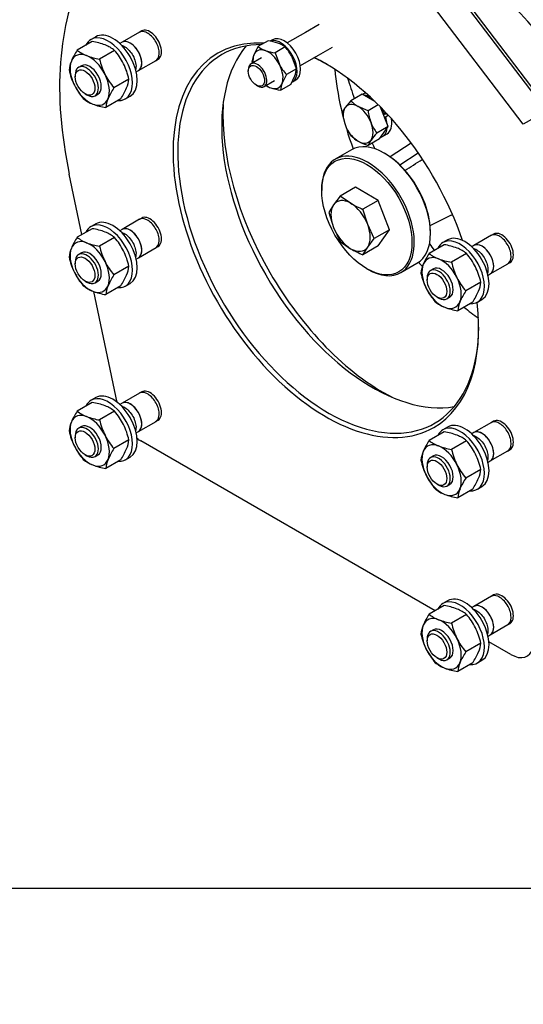
# Model space of a CAD drawing. Units: millimetres. Extents: x 0 to 410, y 0 to 287.
# Drawn here: x 104 to 146, y 0 to 81 of the extents above; entities that cross this region are included whole.
import ezdxf
from ezdxf import colors
from ezdxf.entities.mleader import LeaderData, LeaderLine
from ezdxf.math import Vec2, Vec3

# ---------------------------------------------------------------- set-up
doc = ezdxf.new("R2010")
doc.units = ezdxf.units.MM
for name, color, linetype in [('12110018_ESPARRA', 7, 'Continuous'), ('13810025.5.2', 7, 'Continuous'), ('13810090', 7, 'Continuous'), ('13910026_SEPARAD', 7, 'Continuous'), ('13910027_ARANDEL', 7, 'Continuous'), ('16511007_ESPARRA', 7, 'Continuous'), ('17310027', 7, 'Continuous'), ('17610024.1', 7, 'Continuous'), ('Default', 7, 'Continuous'), ('DIAMETROM10_DIN6', 7, 'Continuous'), ('DIAMETROM8_DIN12', 7, 'Continuous'), ('DIAMETROM8_DIN67', 7, 'Continuous'), ('DIN-933_M10_X_25', 7, 'Continuous'), ('DIN-933_M8_X_25', 7, 'Continuous'), ('DIN-934_M10_FEME', 7, 'Continuous'), ('DIN-934_M8_FEMEL', 7, 'Continuous'), ('Predeterminado', 7, 'Continuous')]:
    doc.layers.add(name, color=color, linetype=linetype)

# ---------------------------------------------------------------- blocks, each defined once
blk = doc.blocks.new('SE9')
at = {"layer": '12110018_ESPARRA', "color": 7, "linetype": 'Continuous'}
for p, q in [((129.028, 80.809), (127.883, 80.147)), ((127.883, 80.147), (126.383, 79.282)), ((128.963, 78.277), (130.108, 78.938)), ((124.255, 78.053), (123.396, 77.557)), ((127.463, 77.411), (128.963, 78.277)), ((123.172, 77.062), (123.172, 76.952)), ((123.84, 75.795), (123.936, 75.74)), ((124.476, 75.686), (125.335, 76.182))]:
    blk.add_line(p, q, dxfattribs=at)
blk.add_ellipse((123.84, 76.566), major_axis=(-0.472, 0.818), ratio=0.57735, dxfattribs=at)
for start_param, end_param in [(0, 3.926991), (5.497787, 6.283185)]:
    blk.add_ellipse((123.936, 76.622), major_axis=(0.54, -0.935), ratio=0.57735, start_param=start_param, end_param=end_param, dxfattribs=at)
at = {"layer": '13810025.5.2', "color": 7, "linetype": 'Continuous'}
for p, q in [((138.171, 64.216), (139.882, 65.068)), ((139.942, 65.101), (140.004, 65.137))]:
    blk.add_line(p, q, dxfattribs=at)
for start_param, end_param in [(6.247823, 6.283185), (0, 0.03684)]:
    blk.add_ellipse((138.255, 68.024), major_axis=(1.687, -2.923), ratio=0.57735, start_param=start_param, end_param=end_param, dxfattribs=at)
blk.add_open_spline([(136.075, 68.757), (136.553, 69.062), (137.032, 69.366), (137.511, 69.671)], degree=3, dxfattribs=at)
at = {"layer": '13810090', "color": 7, "linetype": 'Continuous'}
for centre, major_axis, start_param, end_param in [((142.932, 70.724), (18.495, -32.034), 0.010171, 3.674629), ((146.08, 72.542), (18.69, -32.372), 1.494278, 3.125255)]:
    blk.add_ellipse(centre, major_axis=major_axis, ratio=0.57735, start_param=start_param, end_param=end_param, dxfattribs=at)
at = {"layer": '13910026_SEPARAD', "color": 7, "linetype": 'Continuous'}
for p, q in [((147.758, 73.677), (139.921, 83.988)), ((147.983, 73.751), (140.145, 84.062)), ((145.849, 72.575), (138.012, 82.886)), ((147.758, 73.677), (145.849, 72.575)), ((109.457, 63.479), (108.408, 68.464)), ((112.37, 49.641), (110.446, 58.779)), ((138.579, 32.454), (114.315, 46.463)), ((144.821, 28.85), (143.019, 29.891))]:
    blk.add_line(p, q, dxfattribs=at)
for centre, major_axis, start_param, end_param in [((142.932, 70.724), (17.55, -30.397), 0, 3.141593), ((141.405, 69.843), (17.55, -30.397), 0.123494, 3.018098), ((141.023, 69.622), (-17.28, 29.93), 2.767222, 6.283185), ((141.023, 69.622), (-11.137, 19.291), 3.987634, 5.437144), ((140.069, 69.071), (10.462, -18.122), 0.848333, 2.29326), ((129.568, 63.009), (-15.525, 26.89), 0.354626, 1.055352), ((115.058, 79.102), (0.675, -1.169), 0, 3.141593), ((129.568, 63.009), (8.91, -15.433), 2.773468, 6.283185), ((133.386, 65.213), (8.775, -15.199), 3.349786, 6.074992), ((129.759, 63.119), (-8.775, 15.199), 5.957269, 6.283185), ((129.759, 63.119), (-8.775, 15.199), 0, 3.919328), ((129.759, 63.119), (-8.775, 15.199), -0.777735, -0.690902), ((129.568, 63.009), (8.91, -15.433), 1.248061, 2.432564), ((143.505, 71.055), (9.382, -16.251), 4.029519, 4.420891), ((134.336, 65.761), (-9.382, 16.251), 0.733551, 2.408042), ((115.058, 63.67), (0.675, -1.169), 0, 3.141593), ((144.078, 62.347), (0.675, -1.169), 0, 3.141593), ((143.505, 71.055), (9.382, -16.251), -1.279299, -1.252821), ((129.568, 63.009), (8.91, -15.433), 0, 0.928095), ((143.505, 71.055), (9.382, -16.251), -0.979332, -0.887927), ((115.058, 49.34), (0.675, -1.169), 0, 3.141593), ((144.078, 46.915), (0.675, -1.169), 0, 3.141593), ((114.315, 48.667), (1.35, -2.338), -0.953268, -0.785398), ((144.078, 32.586), (0.675, -1.169), 0, 3.141593), ((144.821, 31.055), (-1.35, 2.338), 2.356194, 3.657037)]:
    blk.add_ellipse(centre, major_axis=major_axis, ratio=0.57735, start_param=start_param, end_param=end_param, dxfattribs=at)
at = {"layer": '13910027_ARANDEL', "color": 7, "linetype": 'Continuous'}
for p, q in [((131.679, 70.463), (130.343, 69.691)), ((134.475, 70.14), (134.379, 70.195)), ((129.224, 67.219), (129.224, 67.109)), ((138.198, 63.582), (138.198, 63.692)), ((135.743, 60.338), (137.079, 61.11)), ((132.947, 60.661), (133.043, 60.606))]:
    blk.add_line(p, q, dxfattribs=at)
for centre, major_axis, start_param, end_param in [((134.379, 65.786), (-2.7, 4.677), 3.141593, 6.283185), ((133.043, 65.015), (2.7, -4.677), 0, 3.926991), ((134.475, 65.841), (2.632, -4.56), 0.785398, 2.356194), ((133.043, 65.015), (2.7, -4.677), 5.497787, 6.283185)]:
    blk.add_ellipse(centre, major_axis=major_axis, ratio=0.57735, start_param=start_param, end_param=end_param, dxfattribs=at)
blk.add_ellipse((132.947, 64.96), major_axis=(-2.632, 4.56), ratio=0.57735, dxfattribs=at)
at = {"layer": '16511007_ESPARRA', "color": 7, "linetype": 'Continuous'}
for p, q in [((114.211, 80.171), (112.76, 79.334)), ((114.383, 80.271), (114.174, 80.15)), ((112.76, 79.334), (112.575, 79.227)), ((109.419, 77.405), (109.181, 77.267)), ((114.11, 76.996), (115.561, 77.833)), ((115.524, 77.812), (115.733, 77.933)), ((108.901, 76.649), (108.901, 76.484)), ((113.925, 76.889), (114.11, 76.996)), ((109.712, 75.078), (109.856, 74.996)), ((110.531, 74.929), (110.769, 75.067)), ((114.211, 64.739), (112.76, 63.902)), ((114.383, 64.839), (114.174, 64.718)), ((112.76, 63.902), (112.575, 63.795)), ((143.23, 63.417), (141.78, 62.579)), ((143.403, 63.516), (143.193, 63.395)), ((141.78, 62.579), (141.595, 62.472)), ((109.419, 61.973), (109.181, 61.835)), ((114.11, 61.564), (115.561, 62.401)), ((115.524, 62.38), (115.733, 62.501)), ((108.901, 61.217), (108.901, 61.052)), ((113.925, 61.457), (114.11, 61.564)), ((143.13, 60.241), (144.58, 61.078)), ((144.543, 61.057), (144.753, 61.178)), ((138.439, 60.65), (138.2, 60.513)), ((142.945, 60.134), (143.13, 60.241)), ((109.712, 59.647), (109.856, 59.564)), ((110.531, 59.497), (110.769, 59.635)), ((137.921, 59.895), (137.921, 59.729)), ((138.732, 58.324), (138.875, 58.241)), ((139.55, 58.174), (139.789, 58.312)), ((114.211, 50.41), (112.76, 49.573)), ((114.383, 50.51), (114.174, 50.389)), ((112.76, 49.573), (112.575, 49.466)), ((114.11, 47.234), (115.561, 48.072)), ((115.524, 48.05), (115.733, 48.171)), ((143.23, 47.985), (141.78, 47.148)), ((143.403, 48.085), (143.193, 47.964)), ((109.419, 47.644), (109.181, 47.506)), ((113.925, 47.127), (114.11, 47.234)), ((141.78, 47.148), (141.595, 47.041)), ((108.901, 46.888), (108.901, 46.723)), ((143.13, 44.809), (144.58, 45.647)), ((144.543, 45.625), (144.753, 45.746)), ((109.712, 45.317), (109.856, 45.234)), ((110.531, 45.168), (110.769, 45.305)), ((138.439, 45.219), (138.2, 45.081)), ((142.945, 44.702), (143.13, 44.809)), ((137.921, 44.463), (137.921, 44.298)), ((138.732, 42.892), (138.875, 42.809)), ((139.55, 42.743), (139.789, 42.88)), ((143.23, 33.655), (141.78, 32.818)), ((143.403, 33.755), (143.193, 33.634)), ((141.78, 32.818), (141.595, 32.711)), ((138.439, 30.889), (138.2, 30.751)), ((143.13, 30.48), (144.58, 31.317)), ((144.543, 31.296), (144.753, 31.417)), ((137.921, 30.133), (137.921, 29.968)), ((142.945, 30.373), (143.13, 30.48)), ((138.732, 28.563), (138.875, 28.48)), ((139.55, 28.413), (139.789, 28.551))]:
    blk.add_line(p, q, dxfattribs=at)
for centre, major_axis, start_param, end_param in [((113.435, 78.165), (-0.675, 1.169), 3.141593, 6.283185), ((113.435, 78.165), (0.675, -1.169), 0, 3.141593), ((109.856, 76.098), (0.675, -1.169), 0, 3.926991), ((110.094, 76.236), (-0.675, 1.169), 3.141593, 6.283185), ((109.856, 76.098), (0.675, -1.169), 5.497787, 6.283185), ((113.435, 62.733), (-0.675, 1.169), 3.141593, 6.283185), ((113.435, 62.733), (0.675, -1.169), 0, 3.141593), ((142.455, 61.41), (-0.675, 1.169), 3.141593, 6.283185), ((142.455, 61.41), (0.675, -1.169), 0, 3.141593), ((109.856, 60.666), (0.675, -1.169), 0, 3.926991), ((110.094, 60.804), (-0.675, 1.169), 3.141593, 6.283185), ((138.875, 59.344), (0.675, -1.169), 0, 3.926991), ((139.114, 59.481), (-0.675, 1.169), 3.141593, 6.283185), ((109.856, 60.666), (0.675, -1.169), 5.497787, 6.283185), ((138.875, 59.344), (0.675, -1.169), 5.497787, 6.283185), ((113.435, 48.403), (-0.675, 1.169), 3.141593, 6.283185), ((113.435, 48.403), (0.675, -1.169), 0, 3.141593), ((109.856, 46.337), (0.675, -1.169), 0, 3.926991), ((110.094, 46.474), (-0.675, 1.169), 3.141593, 6.283185), ((142.455, 45.978), (-0.675, 1.169), 3.141593, 6.283185), ((142.455, 45.978), (0.675, -1.169), 0, 3.141593), ((109.856, 46.337), (0.675, -1.169), 5.497787, 6.283185), ((138.875, 43.912), (0.675, -1.169), 0, 3.926991), ((139.114, 44.05), (-0.675, 1.169), 3.141593, 6.283185), ((138.875, 43.912), (0.675, -1.169), 5.497787, 6.283185), ((142.455, 31.649), (-0.675, 1.169), 3.141593, 6.283185), ((142.455, 31.649), (0.675, -1.169), 0, 3.141593), ((138.875, 29.582), (0.675, -1.169), 0, 3.926991), ((139.114, 29.72), (-0.675, 1.169), 3.141593, 6.283185), ((138.875, 29.582), (0.675, -1.169), 5.497787, 6.283185)]:
    blk.add_ellipse(centre, major_axis=major_axis, ratio=0.57735, start_param=start_param, end_param=end_param, dxfattribs=at)
for centre in [(109.712, 76.015), (109.712, 60.584), (138.732, 59.261), (109.712, 46.254), (138.732, 43.829), (138.732, 29.5)]:
    blk.add_ellipse(centre, major_axis=(-0.574, 0.994), ratio=0.57735, dxfattribs=at)
for points, knots in [([(115.81, 78.618), (115.771, 78.926), (115.631, 79.272), (115.227, 79.845), (114.966, 80.068), (114.521, 80.244), (114.334, 80.241), (114.192, 80.16)], [0, 0, 0, 0, 0.125, 0.125, 0.25, 0.25, 0.3502407, 0.3502407, 0.3502407, 0.3502407]), ([(112.702, 79.099), (112.737, 79.09), (112.773, 79.078), (113.056, 78.966), (113.318, 78.743), (113.722, 78.17), (113.862, 77.824), (113.924, 77.335), (113.912, 77.169), (113.867, 77.032)], [0.2316469, 0.2316469, 0.2316469, 0.2316469, 0.25, 0.25, 0.375, 0.375, 0.5, 0.5, 0.5736294, 0.5736294, 0.5736294, 0.5736294]), ([(115.542, 77.823), (115.578, 77.843), (115.61, 77.868), (115.786, 78.046), (115.849, 78.311), (115.81, 78.618)], [0.8502407, 0.8502407, 0.8502407, 0.8502407, 0.875, 0.875, 1, 1, 1, 1]), ([(115.81, 63.187), (115.771, 63.494), (115.631, 63.84), (115.227, 64.413), (114.966, 64.637), (114.521, 64.813), (114.334, 64.809), (114.192, 64.728)], [0, 0, 0, 0, 0.125, 0.125, 0.25, 0.25, 0.3502407, 0.3502407, 0.3502407, 0.3502407]), ([(112.702, 63.667), (112.737, 63.658), (112.773, 63.646), (113.056, 63.534), (113.318, 63.311), (113.722, 62.738), (113.862, 62.392), (113.924, 61.903), (113.912, 61.737), (113.867, 61.6)], [0.2316469, 0.2316469, 0.2316469, 0.2316469, 0.25, 0.25, 0.375, 0.375, 0.5, 0.5, 0.5736294, 0.5736294, 0.5736294, 0.5736294]), ([(144.83, 61.864), (144.791, 62.171), (144.651, 62.517), (144.247, 63.09), (143.985, 63.314), (143.54, 63.49), (143.354, 63.486), (143.212, 63.405)], [0, 0, 0, 0, 0.125, 0.125, 0.25, 0.25, 0.3502407, 0.3502407, 0.3502407, 0.3502407]), ([(115.542, 62.391), (115.578, 62.411), (115.61, 62.436), (115.786, 62.614), (115.849, 62.879), (115.81, 63.187)], [0.8502407, 0.8502407, 0.8502407, 0.8502407, 0.875, 0.875, 1, 1, 1, 1]), ([(141.722, 62.344), (141.757, 62.335), (141.793, 62.324), (142.076, 62.212), (142.337, 61.988), (142.742, 61.415), (142.882, 61.069), (142.944, 60.581), (142.931, 60.414), (142.887, 60.277)], [0.2316469, 0.2316469, 0.2316469, 0.2316469, 0.25, 0.25, 0.375, 0.375, 0.5, 0.5, 0.5736294, 0.5736294, 0.5736294, 0.5736294]), ([(144.562, 61.069), (144.597, 61.089), (144.63, 61.113), (144.806, 61.291), (144.869, 61.556), (144.83, 61.864)], [0.8502407, 0.8502407, 0.8502407, 0.8502407, 0.875, 0.875, 1, 1, 1, 1]), ([(115.81, 48.857), (115.771, 49.165), (115.631, 49.511), (115.227, 50.083), (114.966, 50.307), (114.521, 50.483), (114.334, 50.48), (114.192, 50.399)], [0, 0, 0, 0, 0.125, 0.125, 0.25, 0.25, 0.3502407, 0.3502407, 0.3502407, 0.3502407]), ([(112.702, 49.337), (112.737, 49.328), (112.773, 49.317), (113.056, 49.205), (113.318, 48.981), (113.722, 48.408), (113.862, 48.062), (113.924, 47.574), (113.912, 47.407), (113.867, 47.271)], [0.2316469, 0.2316469, 0.2316469, 0.2316469, 0.25, 0.25, 0.375, 0.375, 0.5, 0.5, 0.5736294, 0.5736294, 0.5736294, 0.5736294]), ([(115.542, 48.062), (115.578, 48.082), (115.61, 48.106), (115.786, 48.284), (115.849, 48.55), (115.81, 48.857)], [0.8502407, 0.8502407, 0.8502407, 0.8502407, 0.875, 0.875, 1, 1, 1, 1]), ([(144.83, 46.432), (144.791, 46.74), (144.651, 47.086), (144.247, 47.658), (143.985, 47.882), (143.54, 48.058), (143.354, 48.055), (143.212, 47.974)], [0, 0, 0, 0, 0.125, 0.125, 0.25, 0.25, 0.3502407, 0.3502407, 0.3502407, 0.3502407]), ([(141.722, 46.912), (141.757, 46.903), (141.793, 46.892), (142.076, 46.78), (142.337, 46.556), (142.742, 45.983), (142.882, 45.637), (142.944, 45.149), (142.931, 44.982), (142.887, 44.846)], [0.2316469, 0.2316469, 0.2316469, 0.2316469, 0.25, 0.25, 0.375, 0.375, 0.5, 0.5, 0.5736294, 0.5736294, 0.5736294, 0.5736294]), ([(144.562, 45.637), (144.597, 45.657), (144.63, 45.681), (144.806, 45.859), (144.869, 46.125), (144.83, 46.432)], [0.8502407, 0.8502407, 0.8502407, 0.8502407, 0.875, 0.875, 1, 1, 1, 1]), ([(144.83, 32.103), (144.791, 32.41), (144.651, 32.756), (144.247, 33.329), (143.985, 33.553), (143.54, 33.729), (143.354, 33.725), (143.212, 33.644)], [0, 0, 0, 0, 0.125, 0.125, 0.25, 0.25, 0.3502407, 0.3502407, 0.3502407, 0.3502407]), ([(141.722, 32.583), (141.757, 32.574), (141.793, 32.562), (142.076, 32.45), (142.337, 32.227), (142.742, 31.654), (142.882, 31.308), (142.944, 30.819), (142.931, 30.653), (142.887, 30.516)], [0.2316469, 0.2316469, 0.2316469, 0.2316469, 0.25, 0.25, 0.375, 0.375, 0.5, 0.5, 0.5736294, 0.5736294, 0.5736294, 0.5736294]), ([(144.562, 31.307), (144.597, 31.327), (144.63, 31.352), (144.806, 31.53), (144.869, 31.795), (144.83, 32.103)], [0.8502407, 0.8502407, 0.8502407, 0.8502407, 0.875, 0.875, 1, 1, 1, 1])]:
    blk.add_open_spline(points, degree=3, knots=knots, dxfattribs=at)
at = {"layer": '17310027', "color": 7, "linetype": 'Continuous'}
for p, q in [((136.613, 71.004), (134.866, 69.89)), ((135.657, 69.235), (137.181, 70.207))]:
    blk.add_line(p, q, dxfattribs=at)
at = {"layer": '17610024.1', "color": 7, "linetype": 'Continuous'}
for centre, major_axis, start_param, end_param in [((150.187, 74.913), (-14.506, 25.125), 1.193778, 1.257343), ((133.653, 73.436), (0.574, -0.994), 1.191077, 1.25437), ((150.187, 74.913), (-14.506, 25.125), 1.396513, 1.414449), ((150.187, 74.913), (-14.506, 25.125), -4.556041, -4.532442)]:
    blk.add_ellipse(centre, major_axis=major_axis, ratio=0.57735, start_param=start_param, end_param=end_param, dxfattribs=at)
at = {"layer": 'DIAMETROM10_DIN6', "color": 7, "linetype": 'Continuous'}
for p, q in [((110.586, 79.793), (110.204, 79.573)), ((113.039, 74.662), (113.421, 74.883)), ((110.586, 64.361), (110.204, 64.141)), ((139.606, 63.039), (139.224, 62.818)), ((113.039, 59.231), (113.421, 59.451)), ((142.059, 57.908), (142.441, 58.128)), ((110.586, 50.032), (110.204, 49.811)), ((139.606, 47.607), (139.224, 47.387)), ((113.039, 44.901), (113.421, 45.122)), ((142.059, 42.476), (142.441, 42.697)), ((139.606, 33.277), (139.224, 33.057)), ((142.059, 28.147), (142.441, 28.367))]:
    blk.add_line(p, q, dxfattribs=at)
for centre, start_param, end_param in [((111.622, 77.118), 2.763982, 6.283185), ((112.003, 77.338), 3.141593, 6.283185), ((111.622, 77.118), 0, 0.377611), ((111.622, 61.686), 2.763982, 6.283185), ((112.003, 61.906), 3.141593, 6.283185), ((111.622, 61.686), 0, 0.377611), ((140.641, 60.363), 0, 0.377611), ((140.641, 60.363), 2.763982, 6.283185), ((141.023, 60.584), 3.141593, 6.283185), ((111.622, 47.356), 0, 0.377611), ((111.622, 47.356), 2.763982, 6.283185), ((112.003, 47.577), 3.141593, 6.283185), ((140.641, 44.931), 0, 0.377611), ((140.641, 44.931), 2.763982, 6.283185), ((141.023, 45.152), 3.141593, 6.283185), ((140.641, 30.602), 2.763982, 6.283185), ((141.023, 30.822), 3.141593, 6.283185), ((140.641, 30.602), 0, 0.377611)]:
    blk.add_ellipse(centre, major_axis=(-1.417, 2.455), ratio=0.57735, start_param=start_param, end_param=end_param, dxfattribs=at)
at = {"layer": 'DIAMETROM8_DIN12', "color": 7, "linetype": 'Continuous'}
for p, q in [((132.695, 75.096), (132.595, 75.039)), ((134.395, 73.443), (134.298, 73.435)), ((134.374, 73.373), (134.332, 73.349)), ((134.642, 73.397), (134.374, 73.373)), ((134.394, 73.189), (134.49, 73.197)), ((134.528, 73.52), (134.395, 73.443)), ((134.49, 73.197), (134.709, 73.324)), ((134.23, 71.556), (134.612, 71.776))]:
    blk.add_line(p, q, dxfattribs=at)
for centre, start_param, end_param in [((133.653, 73.436), 6.131539, 6.283185), ((133.271, 73.216), 5.504517, 5.911852), ((133.271, 73.216), 4.52107, 4.82416), ((133.271, 73.216), 4.036525, 4.380109), ((133.271, 73.216), 2.989327, 3.817457), ((133.653, 73.436), 3.141593, 4.157173)]:
    blk.add_ellipse(centre, major_axis=(-0.958, 1.66), ratio=0.57735, start_param=start_param, end_param=end_param, dxfattribs=at)
at = {"layer": 'DIAMETROM8_DIN67', "color": 7, "linetype": 'Continuous'}
for p, q in [((125.173, 79.549), (124.953, 79.422)), ((126.804, 76.064), (127.09, 76.229))]:
    blk.add_line(p, q, dxfattribs=at)
for centre, end_param in [((125.845, 77.724), 6.175242), ((126.131, 77.889), 6.283185)]:
    blk.add_ellipse(centre, major_axis=(-0.958, 1.66), ratio=0.57735, start_param=3.141593, end_param=end_param, dxfattribs=at)
at = {"layer": 'DIN-933_M10_X_25', "color": 7, "linetype": 'Continuous'}
for p, q in [((130.741, 66.642), (130.205, 65.936)), ((132.01, 67.374), (130.741, 66.642)), ((131.611, 66.062), (130.741, 66.642)), ((133.884, 66.292), (132.01, 67.374)), ((130.205, 65.936), (129.804, 65.309)), ((133.884, 66.292), (132.615, 65.56)), ((134.821, 63.878), (133.884, 66.292)), ((129.804, 65.309), (130.205, 64.062)), ((133.016, 64.314), (132.615, 65.56)), ((133.552, 63.145), (133.016, 64.314)), ((130.205, 64.062), (130.741, 62.894)), ((134.821, 63.878), (133.552, 63.145)), ((133.884, 62.545), (134.821, 63.878)), ((130.741, 62.894), (131.611, 62.314)), ((133.884, 62.545), (132.615, 61.812)), ((133.016, 62.44), (133.552, 63.145)), ((132.615, 61.812), (133.016, 62.44))]:
    blk.add_line(p, q, dxfattribs=at)
for centre in [(136.713, 75.011), (136.713, 71.263)]:
    blk.add_arc(centre, 10.302, 240.31121, 246.55869, dxfattribs=at)
for major_axis, start_param, end_param in [((-1.147, 1.988), 0.261799, 1.308997), ((1.147, -1.988), 2.356194, 3.403392), ((-1.147, 1.988), 4.45059, 5.497787), ((1.147, -1.988), 0.261799, 1.308997), ((1.147, -1.988), 4.45059, 5.497787), ((-1.147, 1.988), 2.356194, 3.403392)]:
    blk.add_ellipse((131.611, 64.188), major_axis=major_axis, ratio=0.57735, start_param=start_param, end_param=end_param, dxfattribs=at)
at = {"layer": 'DIN-933_M8_X_25', "color": 7, "linetype": 'Continuous'}
for p, q in [((132.555, 75.062), (131.616, 74.52)), ((133.617, 74.449), (132.555, 75.062)), ((131.616, 74.52), (131.147, 73.947)), ((133.049, 73.693), (132.221, 74.043)), ((133.891, 74.179), (133.049, 73.693)), ((134.704, 72.389), (134.086, 73.983)), ((134.704, 72.389), (133.765, 71.846)), ((133.988, 71.369), (134.704, 72.389)), ((131.616, 71.654), (132.221, 71.177)), ((133.988, 71.369), (133.049, 70.827)), ((133.049, 70.827), (133.296, 71.273))]:
    blk.add_line(p, q, dxfattribs=at)
for centre, radius, start, end in [((132.864, 72.702), 2.121, 144.06321, 157.8643), ((133.548, 76.348), 2.66, 223.40235, 240.07371), ((137.488, 74.281), 4.478, 187.5422, 200.59302), ((137.001, 74.17), 3.984, 201.57149, 215.6866), ((134.852, 73.978), 3.984, 205.65559, 215.6866), ((138.306, 67.655), 6.179, 137.28908, 144.1638), ((134.221, 74.754), 4.099, 240.79833, 253.379)]:
    blk.add_arc(centre, radius, start, end, dxfattribs=at)
for major_axis, start_param, end_param in [((-0.877, 1.52), 0.261799, 0.862756), ((0.877, -1.52), 2.356194, 3.403392), ((-0.877, 1.52), 4.45059, 5.497787), ((0.877, -1.52), 4.57714, 5.497787), ((0.877, -1.52), 0.261799, 1.308997), ((-0.877, 1.52), 2.356194, 3.403392)]:
    blk.add_ellipse((132.221, 72.61), major_axis=major_axis, ratio=0.57735, start_param=start_param, end_param=end_param, dxfattribs=at)
at = {"layer": 'DIN-934_M10_FEME', "color": 7, "linetype": 'Continuous'}
for p, q in [((110.299, 79.397), (109.061, 78.682)), ((112.15, 78.665), (110.912, 77.95)), ((113.328, 76.302), (112.09, 75.587)), ((112.655, 74.671), (111.417, 73.957)), ((110.299, 63.965), (109.061, 63.251)), ((112.15, 63.233), (110.912, 62.518)), ((139.318, 62.642), (138.081, 61.928)), ((141.169, 61.91), (139.932, 61.196)), ((113.328, 60.87), (112.09, 60.156)), ((142.347, 59.547), (141.11, 58.833)), ((112.655, 59.239), (111.417, 58.525)), ((141.674, 57.917), (140.437, 57.202)), ((110.299, 49.635), (109.061, 48.921)), ((112.15, 48.903), (110.912, 48.189)), ((139.318, 47.21), (138.081, 46.496)), ((113.328, 46.54), (112.09, 45.826)), ((141.169, 46.478), (139.932, 45.764)), ((112.655, 44.91), (111.417, 44.195)), ((142.347, 44.115), (141.11, 43.401)), ((141.674, 42.485), (140.437, 41.77)), ((139.318, 32.881), (138.081, 32.167)), ((141.169, 32.149), (139.932, 31.434)), ((142.347, 29.786), (141.11, 29.072)), ((141.674, 28.155), (140.437, 27.441))]:
    blk.add_line(p, q, dxfattribs=at)
for centre, radius, start, end in [((109.433, 73.945), 5.52, 69.46669, 80.97701), ((110.29, 76.339), 2.978, 51.3497, 68.75052), ((114.127, 75.391), 6.041, 146.98567, 156.66976), ((110.921, 81.008), 2.978, 231.3489, 248.75131), ((111.776, 83.395), 5.513, 249.45914, 260.98456), ((107.986, 75.087), 5.489, 26.85719, 40.67329), ((110.918, 76.78), 2.544, 156.77568, 173.87378), ((116.582, 79.23), 5.812, 192.71655, 205.96333), ((107.658, 75.022), 5.812, 12.71655, 25.96333), ((113.982, 78.304), 5.732, 192.62388, 206.056), ((116.254, 79.165), 5.489, 206.85719, 220.67329), ((113.783, 78.302), 5.553, 206.93696, 220.59352), ((117.329, 72.203), 6.237, 147.13797, 156.51745), ((107.416, 78.055), 6.237, 327.13797, 336.51745), ((110.764, 76.582), 2.579, 336.89261, 353.75685), ((111.426, 77.014), 2.978, 231.3489, 248.75131), ((112.281, 79.401), 5.513, 249.45914, 260.98456), ((113.981, 73.676), 2.579, 156.89261, 173.75685), ((109.433, 58.513), 5.52, 69.46669, 80.97701), ((110.29, 60.907), 2.978, 51.3497, 68.75052), ((114.127, 59.959), 6.041, 146.98567, 156.66976), ((110.921, 65.576), 2.978, 231.3489, 248.75131), ((111.776, 67.963), 5.513, 249.45914, 260.98456), ((107.986, 59.655), 5.489, 26.85719, 40.67329), ((138.453, 57.19), 5.52, 69.46669, 80.97701), ((110.918, 61.348), 2.544, 156.77568, 173.87378), ((116.582, 63.798), 5.812, 192.71655, 205.96333), ((107.658, 59.591), 5.812, 12.71655, 25.96333), ((143.147, 58.636), 6.041, 146.98567, 156.66976), ((139.941, 64.253), 2.978, 231.3489, 248.75131), ((139.31, 59.585), 2.978, 51.3497, 68.75052), ((137.006, 58.332), 5.489, 26.85719, 40.67329), ((113.982, 62.873), 5.732, 192.62388, 206.056), ((116.254, 63.733), 5.489, 206.85719, 220.67329), ((139.937, 60.026), 2.544, 156.77568, 173.87378), ((140.796, 66.64), 5.513, 249.45914, 260.98456), ((145.602, 62.475), 5.812, 192.71655, 205.96333), ((113.783, 62.87), 5.553, 206.93696, 220.59352), ((117.329, 56.771), 6.237, 147.13797, 156.51745), ((107.416, 62.624), 6.237, 327.13797, 336.51745), ((110.764, 61.15), 2.579, 336.89261, 353.75685), ((143.002, 61.55), 5.732, 192.62388, 206.056), ((136.678, 58.268), 5.812, 12.71655, 25.96333), ((145.273, 62.41), 5.489, 206.85719, 220.67329), ((139.784, 59.828), 2.579, 336.89261, 353.75685), ((111.426, 61.582), 2.978, 231.3489, 248.75131), ((112.281, 63.97), 5.513, 249.45914, 260.98456), ((113.981, 58.244), 2.579, 156.89261, 173.75685), ((142.803, 61.548), 5.553, 206.93696, 220.59352), ((146.349, 55.449), 6.237, 147.13797, 156.51745), ((136.435, 61.301), 6.237, 327.13797, 336.51745), ((140.445, 60.26), 2.978, 231.3489, 248.75131), ((143.001, 56.922), 2.579, 156.89261, 173.75685), ((141.301, 62.647), 5.513, 249.45914, 260.98456), ((109.433, 44.184), 5.52, 69.46669, 80.97701), ((114.127, 45.63), 6.041, 146.98567, 156.66976), ((110.921, 51.246), 2.978, 231.3489, 248.75131), ((110.29, 46.578), 2.978, 51.3497, 68.75052), ((107.986, 45.326), 5.489, 26.85719, 40.67329), ((110.918, 47.019), 2.544, 156.77568, 173.87378), ((111.776, 53.634), 5.513, 249.45914, 260.98456), ((116.582, 49.468), 5.812, 192.71655, 205.96333), ((113.982, 48.543), 5.732, 192.62388, 206.056), ((107.658, 45.261), 5.812, 12.71655, 25.96333), ((138.453, 41.759), 5.52, 69.46669, 80.97701), ((116.254, 49.404), 5.489, 206.85719, 220.67329), ((110.764, 46.821), 2.579, 336.89261, 353.75685), ((143.147, 43.205), 6.041, 146.98567, 156.66976), ((139.941, 48.821), 2.978, 231.3489, 248.75131), ((139.31, 44.153), 2.978, 51.3497, 68.75052), ((137.006, 42.901), 5.489, 26.85719, 40.67329), ((113.783, 48.541), 5.553, 206.93696, 220.59352), ((117.329, 42.442), 6.237, 147.13797, 156.51745), ((107.416, 48.294), 6.237, 327.13797, 336.51745), ((139.937, 44.594), 2.544, 156.77568, 173.87378), ((140.796, 51.209), 5.513, 249.45914, 260.98456), ((145.602, 47.043), 5.812, 192.71655, 205.96333), ((111.426, 47.253), 2.978, 231.3489, 248.75131), ((113.981, 43.915), 2.579, 156.89261, 173.75685), ((143.002, 46.118), 5.732, 192.62388, 206.056), ((136.678, 42.836), 5.812, 12.71655, 25.96333), ((112.281, 49.64), 5.513, 249.45914, 260.98456), ((145.273, 46.979), 5.489, 206.85719, 220.67329), ((139.784, 44.396), 2.579, 336.89261, 353.75685), ((142.803, 46.116), 5.553, 206.93696, 220.59352), ((146.349, 40.017), 6.237, 147.13797, 156.51745), ((136.435, 45.869), 6.237, 327.13797, 336.51745), ((140.445, 44.828), 2.978, 231.3489, 248.75131), ((143.001, 41.49), 2.579, 156.89261, 173.75685), ((141.301, 47.215), 5.513, 249.45914, 260.98456), ((138.453, 27.429), 5.52, 69.46669, 80.97701), ((139.31, 29.823), 2.978, 51.3497, 68.75052), ((143.147, 28.875), 6.041, 146.98567, 156.66976), ((139.941, 34.492), 2.978, 231.3489, 248.75131), ((140.796, 36.879), 5.513, 249.45914, 260.98456), ((137.006, 28.571), 5.489, 26.85719, 40.67329), ((139.937, 30.264), 2.544, 156.77568, 173.87378), ((145.602, 32.714), 5.812, 192.71655, 205.96333), ((136.678, 28.507), 5.812, 12.71655, 25.96333), ((143.002, 31.789), 5.732, 192.62388, 206.056), ((145.273, 32.649), 5.489, 206.85719, 220.67329), ((142.803, 31.786), 5.553, 206.93696, 220.59352), ((139.784, 30.066), 2.579, 336.89261, 353.75685), ((146.349, 25.687), 6.237, 147.13797, 156.51745), ((136.435, 31.54), 6.237, 327.13797, 336.51745), ((140.445, 30.498), 2.978, 231.3489, 248.75131), ((141.301, 32.886), 5.513, 249.45914, 260.98456), ((143.001, 27.16), 2.579, 156.89261, 173.75685)]:
    blk.add_arc(centre, radius, start, end, dxfattribs=at)
for centre, major_axis, start_param, end_param in [((110.094, 76.236), (1.147, -1.988), 2.51237, 3.559568), ((110.094, 76.236), (-1.147, 1.988), 4.606765, 5.653963), ((110.094, 76.236), (-1.147, 1.988), 0.417975, 1.465173), ((110.094, 76.236), (1.147, -1.988), 0.417975, 1.465173), ((110.094, 76.236), (-1.147, 1.988), 1.465173, 2.51237), ((110.094, 76.236), (-1.147, 1.988), 2.51237, 3.559568), ((110.094, 60.804), (1.147, -1.988), 2.51237, 3.559568), ((110.094, 60.804), (-1.147, 1.988), 4.606765, 5.653963), ((110.094, 60.804), (-1.147, 1.988), 0.417975, 1.465173), ((110.094, 60.804), (1.147, -1.988), 0.417975, 1.465173), ((139.114, 59.481), (-1.147, 1.988), 0.417975, 1.465173), ((139.114, 59.481), (1.147, -1.988), 2.51237, 3.559568), ((139.114, 59.481), (-1.147, 1.988), 4.606765, 5.653963), ((110.094, 60.804), (-1.147, 1.988), 1.465173, 2.51237), ((139.114, 59.481), (1.147, -1.988), 0.417975, 1.465173), ((110.094, 60.804), (-1.147, 1.988), 2.51237, 3.559568), ((139.114, 59.481), (-1.147, 1.988), 1.465173, 2.51237), ((139.114, 59.481), (-1.147, 1.988), 2.51237, 3.559568), ((110.094, 46.474), (-1.147, 1.988), 0.417975, 1.465173), ((110.094, 46.474), (1.147, -1.988), 2.51237, 3.559568), ((110.094, 46.474), (-1.147, 1.988), 4.606765, 5.653963), ((110.094, 46.474), (1.147, -1.988), 0.417975, 1.465173), ((110.094, 46.474), (-1.147, 1.988), 1.465173, 2.51237), ((139.114, 44.05), (-1.147, 1.988), 0.417975, 1.465173), ((139.114, 44.05), (1.147, -1.988), 2.51237, 3.559568), ((139.114, 44.05), (-1.147, 1.988), 4.606765, 5.653963), ((110.094, 46.474), (-1.147, 1.988), 2.51237, 3.559568), ((139.114, 44.05), (1.147, -1.988), 0.417975, 1.465173), ((139.114, 44.05), (-1.147, 1.988), 1.465173, 2.51237), ((139.114, 44.05), (-1.147, 1.988), 2.51237, 3.559568), ((139.114, 29.72), (1.147, -1.988), 2.51237, 3.559568), ((139.114, 29.72), (-1.147, 1.988), 4.606765, 5.653963), ((139.114, 29.72), (-1.147, 1.988), 0.417975, 1.465173), ((139.114, 29.72), (1.147, -1.988), 0.417975, 1.465173), ((139.114, 29.72), (-1.147, 1.988), 1.465173, 2.51237), ((139.114, 29.72), (-1.147, 1.988), 2.51237, 3.559568)]:
    blk.add_ellipse(centre, major_axis=major_axis, ratio=0.57735, start_param=start_param, end_param=end_param, dxfattribs=at)
at = {"layer": 'DIN-934_M8_FEMEL', "color": 7, "linetype": 'Continuous'}
for p, q in [((124.8, 79.454), (123.971, 78.975)), ((126.208, 78.948), (125.379, 78.47)), ((123.498, 77.687), (123.624, 78.267)), ((125.379, 78.47), (125.736, 77.509)), ((127.142, 77.155), (126.786, 78.116)), ((127.142, 77.155), (126.314, 76.676)), ((126.314, 76.676), (125.966, 75.968)), ((126.669, 75.866), (127.016, 76.574)), ((126.669, 75.866), (125.841, 75.388))]:
    blk.add_line(p, q, dxfattribs=at)
for centre, radius, start, end in [((127.803, 76.656), 4.479, 148.81574, 158.92177), ((125.297, 80.745), 2.211, 233.16017, 250.65468), ((124.253, 75.238), 4.251, 71.32088, 82.61135), ((124.882, 77.179), 2.211, 53.16143, 70.65342), ((123.042, 76.134), 4.236, 27.8951, 41.64138), ((125.925, 82.68), 4.246, 251.31329, 262.61894), ((127.743, 78.715), 4.368, 193.61875, 194.43074), ((129.48, 79.491), 4.236, 207.8951, 221.64138), ((125.152, 77.282), 1.995, 339.21057, 356.32939), ((125.758, 77.662), 2.211, 238.88715, 250.65468), ((126.386, 79.598), 4.246, 251.31329, 262.61894), ((127.831, 75.26), 1.995, 159.21057, 176.32939)]:
    blk.add_arc(centre, radius, start, end, dxfattribs=at)
for major_axis, start_param, end_param in [((0.877, -1.52), 2.543218, 3.590416), ((-0.877, 1.52), 0.448823, 0.907923), ((-0.877, 1.52), 4.637613, 5.684811), ((0.877, -1.52), 0.448823, 1.496021), ((-0.877, 1.52), 2.23367, 2.543218), ((-0.877, 1.52), 2.543218, 3.590416)]:
    blk.add_ellipse((124.795, 77.118), major_axis=major_axis, ratio=0.57735, start_param=start_param, end_param=end_param, dxfattribs=at)
blk = doc.blocks.new('_DOT')
at = {"color": 0, "linetype": 'ByBlock', "lineweight": -2}
blk.add_line((-0.5, 0), (-1, 0), dxfattribs=at)
at = {"color": 0, "linetype": 'ByBlock', "const_width": 0.5}
blk.add_lwpolyline([(-0.25, 0, 1), (0.25, 0, 1)], format="xyb", close=True, dxfattribs=at)
blk = doc.blocks.new('SE11')
at = {"layer": 'Default', "color": 7, "linetype": 'Continuous'}
blk.add_line((9.916, 9.583), (409.916, 9.583), dxfattribs=at)
blk = doc.blocks.new('SE10')
at = {"layer": 'Default'}
blk.add_blockref('SE11', (0, 0), dxfattribs=at)

msp = doc.modelspace()

# ---------------------------------------------------------------- block references
msp.add_blockref('SE10', (0, 0))
at = {"layer": 'Predeterminado'}
msp.add_blockref('SE9', (0, 0), dxfattribs=at)

# ---------------------------------------------------------------- leaders
at = {"layer": 'Predeterminado', "color": 7, "linetype": 'Continuous'}
ml = msp.add_multileader_mtext('Standard', dxfattribs=at)
ml.set_content('{\\pxsm0.9;\\fArial|b0||i0||c0|p34;\\W1.;KIT COLA SDRIVE BUKH DV10-DV20\\P}', color=256)
ml.set_leader_properties()
ml.set_arrow_properties(name='DOT')
ml.build(insert=Vec2(0, 0))
ml.multileader.update_dxf_attribs({"leader_type": 0, "dogleg_length": 0, "arrow_head_size": 3.2})
ctx = ml.context
ctx.base_point, ctx.arrow_head_size, ctx.landing_gap_size = Vec3(293.0662, 43.8346), 3.2, 1.4
notes = []
notes.append((ctx, [(0, (0, 0, 0), (0, 0), (1, 0), 1, [])]))
ctx.mtext.insert = Vec3(295.0662, 45.8686)
ml = msp.add_multileader_mtext('Standard', dxfattribs=at)
ml.set_content('{\\pxsm0.9;\\fArial|b0||i0||c0|p34;\\W1.;KIT S-DRIVE BUKH DV10-DV20\\P}', color=256)
ml.set_leader_properties()
ml.set_arrow_properties(name='DOT')
ml.build(insert=Vec2(0, 0))
ml.multileader.update_dxf_attribs({"leader_type": 0, "dogleg_length": 0, "arrow_head_size": 3.2})
ctx = ml.context
ctx.base_point, ctx.arrow_head_size, ctx.landing_gap_size = Vec3(292.8607, 36.7446), 3.2, 1.4
notes.append((ctx, [(0, (0, 0, 0), (0, 0), (1, 0), 1, [])]))
ctx.mtext.insert = Vec3(294.8607, 38.7786)
ml = msp.add_multileader_mtext('Standard', dxfattribs=at)
ml.set_content('{\\pxsm0.9;\\fArial|b0||i0||c0|p34;\\W1.; \\P}', color=256)
ml.set_leader_properties()
ml.set_arrow_properties(name='DOT')
ml.build(insert=Vec2(0, 0))
ml.multileader.update_dxf_attribs({"leader_type": 0, "dogleg_length": 0, "arrow_head_size": 1.6})
ctx = ml.context
ctx.base_point, ctx.char_height, ctx.arrow_head_size, ctx.landing_gap_size = Vec3(370.6257, 29.2487), 2, 1.6, 0.7
notes.append((ctx, [(0, (0, 0, 0), (0, 0), (1, 0), 1, [])]))
ctx.mtext.insert = Vec3(372.6257, 30.2487)
ml = msp.add_multileader_mtext('Standard', dxfattribs=at)
ml.set_content('{\\pxsm0.9;\\fArial|b0||i0||c0|p34;\\W1.;./.\\P}', color=256)
ml.set_leader_properties()
ml.set_arrow_properties(name='DOT')
ml.build(insert=Vec2(0, 0))
ml.multileader.update_dxf_attribs({"leader_type": 0, "dogleg_length": 0, "arrow_head_size": 1.6})
ctx = ml.context
ctx.base_point, ctx.char_height, ctx.arrow_head_size, ctx.landing_gap_size = Vec3(398.6407, 28.8884), 2, 1.6, 0.7
notes.append((ctx, [(0, (0, 0, 0), (0, 0), (1, 0), 1, [])]))
ctx.mtext.insert = Vec3(400.6407, 29.9054)
ml = msp.add_multileader_mtext('Standard', dxfattribs=at)
ml.set_content('{\\pxsm0.9;\\fArial|b0||i0||c0|p34;\\W1.; \\P}', color=256)
ml.set_leader_properties()
ml.set_arrow_properties(name='DOT')
ml.build(insert=Vec2(0, 0))
ml.multileader.update_dxf_attribs({"leader_type": 0, "dogleg_length": 0, "arrow_head_size": 1.6})
ctx = ml.context
ctx.base_point, ctx.char_height, ctx.arrow_head_size, ctx.landing_gap_size = Vec3(346.8257, 28.7638), 2, 1.6, 0.7
notes.append((ctx, [(0, (0, 0, 0), (0, 0), (1, 0), 1, [])]))
ctx.mtext.insert = Vec3(348.8257, 29.7638)
ml = msp.add_multileader_mtext('Standard', dxfattribs=at)
ml.set_content('{\\pxsm0.9;\\fArial|b0||i0||c0|p34;\\W1.; \\P}', color=256)
ml.set_leader_properties()
ml.set_arrow_properties(name='DOT')
ml.build(insert=Vec2(0, 0))
ml.multileader.update_dxf_attribs({"leader_type": 0, "dogleg_length": 0, "arrow_head_size": 1.6})
ctx = ml.context
ctx.base_point, ctx.char_height, ctx.arrow_head_size, ctx.landing_gap_size = Vec3(319.0822, 28.5583), 2, 1.6, 0.7
notes.append((ctx, [(0, (0, 0, 0), (0, 0), (1, 0), 1, [])]))
ctx.mtext.insert = Vec3(321.0822, 29.5583)
ml = msp.add_multileader_mtext('Standard', dxfattribs=at)
ml.set_content('{\\pxsm0.9;\\fArial|b0||i0||c0|p34;\\W1.;06/03/2018\\P}', color=256)
ml.set_leader_properties()
ml.set_arrow_properties(name='DOT')
ml.build(insert=Vec2(0, 0))
ml.multileader.update_dxf_attribs({"leader_type": 0, "dogleg_length": 0, "arrow_head_size": 1.6})
ctx = ml.context
ctx.base_point, ctx.char_height, ctx.arrow_head_size, ctx.landing_gap_size = Vec3(356.4855, 21.5416), 2, 1.6, 0.7
notes.append((ctx, [(0, (0, 0, 0), (0, 0), (1, 0), 1, [])]))
ctx.mtext.insert = Vec3(358.4855, 22.5586)
ml = msp.add_multileader_mtext('Standard', dxfattribs=at)
ml.set_content('{\\pxsm0.9;\\fArial|b0||i0||c0|p34;\\W1.;13810117\\P}', color=256)
ml.set_leader_properties()
ml.set_arrow_properties(name='DOT')
ml.build(insert=Vec2(0, 0))
ml.multileader.update_dxf_attribs({"leader_type": 0, "dogleg_length": 0, "arrow_head_size": 3.6})
ctx = ml.context
ctx.base_point, ctx.char_height, ctx.arrow_head_size, ctx.landing_gap_size = Vec3(350.349, 14.7103), 4.5, 3.6, 1.575
notes.append((ctx, [(0, (0, 0, 0), (0, 0), (1, 0), 1, [])]))
ctx.mtext.insert = Vec3(352.349, 16.9986)
for ctx, leaders in notes:
    for number, flags, end, landing, length, lines in leaders:
        leader = LeaderData()
        leader.index, (leader.has_last_leader_line, leader.has_dogleg_vector, leader.attachment_direction) = number, flags
        leader.last_leader_point, leader.dogleg_vector, leader.dogleg_length = Vec3(end), Vec3(landing), length
        for number, points, colour, breaks in lines:
            line = LeaderLine()
            line.index, line.vertices, line.color, line.breaks = number, Vec3.list(points), colors.encode_raw_color(colour), breaks
            leader.lines.append(line)
        ctx.leaders.append(leader)

doc.saveas('drawing.dxf')
